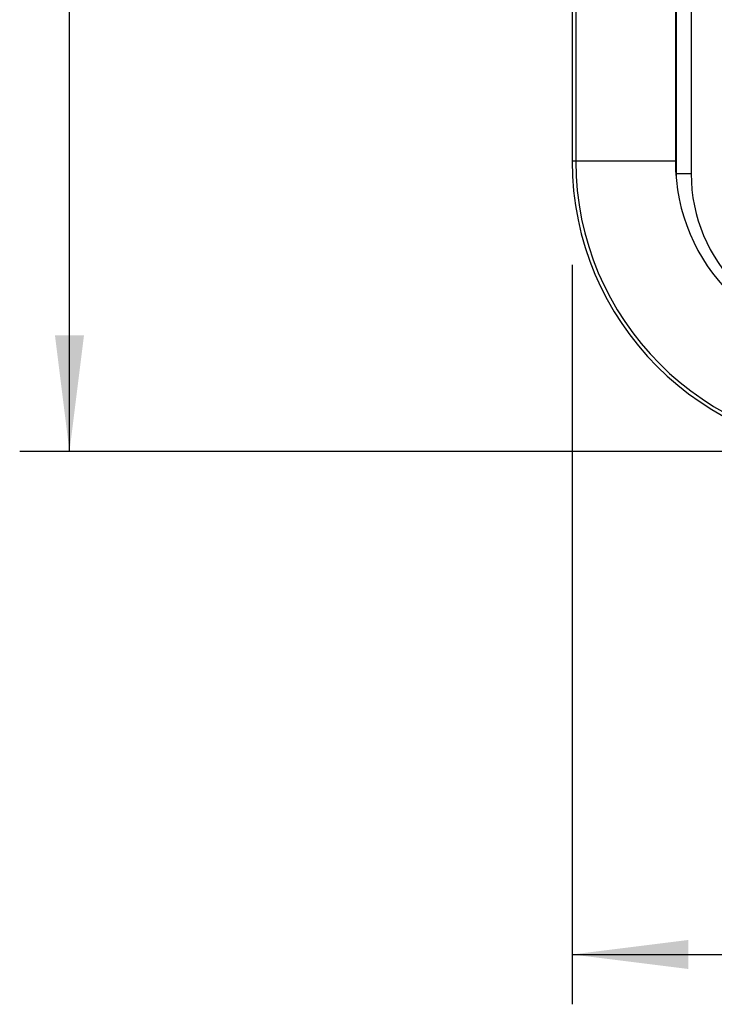
# Model space of a CAD drawing. Units: millimetres. Extents: x 0 to 594, y 0 to 420.
# Drawn here: x 231 to 252, y 117 to 147 of the extents above; entities that cross this region are included whole.
import ezdxf

# ---------------------------------------------------------------- set-up
doc = ezdxf.new("R2010")
doc.units = ezdxf.units.MM
doc.header["$LTSCALE"] = 32.67
doc.layers.get('0').update_dxf_attribs({"linetype": 'CONTINUOUS'})
doc.layers.add('_03_2D_DRAWING_DIMENSION', color=7, linetype='CONTINUOUS')
doc.styles.get("Standard").update_dxf_attribs({"font": 'isonormlt-regular.ttf'})
doc.dimstyles.new('DIMSTYLE_14', dxfattribs={"dimtxt": 3.5, "dimasz": 3.5, "dimexe": 1.5, "dimexo": 1, "dimgap": 0.875, "dimtad": 1, "dimdec": 1, "dimlfac": 0.666667, "dimdsep": 46, "dimtxsty": 'STANDARD', "dimblk": '_FILLED', "dimblk1": '_FILLED', "dimblk2": '_FILLED', "dimcen": 0.09, "dimclrt": 5, "dimazin": 2, "dimtp": 0.3, "dimtm": 0.3, "dimtfac": 1, "dimtdec": 1, "dimtofl": 0, "dimtmove": 0, "dimatfit": 3, "dimldrblk": '_FILLED', "dimfxl": 1, "dimtolj": 1, "dimarcsym": 0})

# ---------------------------------------------------------------- blocks, each defined once
blk = doc.blocks.new('_FILLED')
at = {"color": 0, "linetype": 'BYBLOCK'}
blk.add_solid([(0, 0), (-1, 0.125), (-1, -0.125)], dxfattribs=at)
blk = doc.blocks.new('*D19')
at = {"layer": '_03_2D_DRAWING_DIMENSION', "color": 2, "linetype": 'CONTINUOUS'}
for p, q in [((255.125, 186.359), (230.75, 186.359)), ((232.25, 186.359), (232.25, 160)), ((232.25, 133.641), (232.25, 160)), ((253.468, 133.641), (230.75, 133.641))]:
    blk.add_line(p, q, dxfattribs=at)
at = {"layer": '_03_2D_DRAWING_DIMENSION', "color": 2, "linetype": 'CONTINUOUS', "xscale": 3.5, "yscale": 3.5, "zscale": 3.5}
for p, rotation in [((232.25, 186.359), 90), ((232.25, 133.641), 270)]:
    blk.add_blockref('_FILLED', p, dxfattribs=dict(at, rotation=rotation))
blk = doc.blocks.new('*D20')
at = {"layer": '_03_2D_DRAWING_DIMENSION', "color": 2, "linetype": 'CONTINUOUS'}
for p, q in [((292.609, 139.902), (292.609, 117)), ((247.391, 139.258), (247.391, 117)), ((247.391, 118.5), (270, 118.5)), ((292.609, 118.5), (270, 118.5))]:
    blk.add_line(p, q, dxfattribs=at)
at = {"layer": '_03_2D_DRAWING_DIMENSION', "color": 2, "linetype": 'CONTINUOUS', "xscale": 3.5, "yscale": 3.5, "zscale": 3.5, "rotation": 180}
blk.add_blockref('_FILLED', (247.391, 118.5), dxfattribs=at)
at = {"layer": '_03_2D_DRAWING_DIMENSION', "color": 2, "linetype": 'CONTINUOUS', "xscale": 3.5, "yscale": 3.5, "zscale": 3.5}
blk.add_blockref('_FILLED', (292.609, 118.5), dxfattribs=at)

msp = doc.modelspace()

# ---------------------------------------------------------------- linework, layer by layer
at = {"color": 7, "linetype": 'CONTINUOUS'}
for p, q in [((250.5256, 178), (250.5256, 142)), ((247.3913, 177.625), (247.3913, 142.375)), ((247.5008, 177.625), (247.5008, 142.375)), ((250.5008, 177.625), (250.5008, 142.375))]:
    msp.add_line(p, q, dxfattribs=at)
at = {"color": 9, "linetype": 'CONTINUOUS'}
for p, q in [((250.9755, 178), (250.9755, 142)), ((250.5008, 142.375), (247.3913, 142.375)), ((250.5, 142), (250.5218, 142)), ((250.9755, 142), (250.5256, 142))]:
    msp.add_line(p, q, dxfattribs=at)
at = {"color": 7, "linetype": 'CONTINUOUS'}
for centre, radius, end in [((256.125, 142.375), 8.7338, 270), ((256.125, 142.375), 8.6242, 270), ((256.125, 142.375), 5.6242, 270), ((255.75, 142), 5.2244, 181.53937)]:
    msp.add_arc(centre, radius, 180, end, dxfattribs=at)
at = {"color": 9, "linetype": 'CONTINUOUS'}
msp.add_arc((255.75, 142), 4.7745, 180, 270, dxfattribs=at)

# ---------------------------------------------------------------- dimensions: what is measured, and where the dimension line sits
at = {"layer": '_03_2D_DRAWING_DIMENSION', "color": 2, "linetype": 'CONTINUOUS'}
dim = msp.add_linear_dim(base=(232.25, 133.6413), p1=(256.125, 186.3587), p2=(254.4683, 133.6413), angle=270, dimstyle='DIMSTYLE_14', dxfattribs=at)
dim.commit()
dim.dimension.update_dxf_attribs({"geometry": '*D19', "text_midpoint": (232.25, 147.694), "dimtype": 160})
dim = msp.add_linear_dim(base=(292.6087, 118.5), p1=(247.3913, 140.2581), p2=(292.6087, 140.9024), dimstyle='DIMSTYLE_14', dxfattribs=at)
dim.commit()
dim.dimension.update_dxf_attribs({"geometry": '*D20', "text_midpoint": (257.694, 118.5), "dimtype": 160})

doc.saveas('drawing.dxf')
